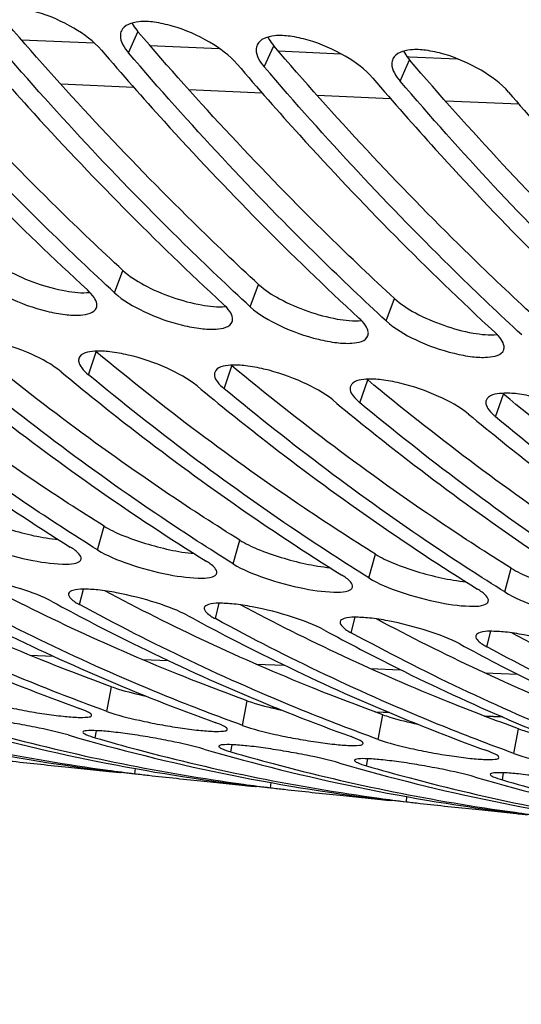
# Model space of a CAD drawing. Units: millimetres. Extents: x 0 to 594, y 0 to 420.
# Drawn here: x 173 to 175, y 72 to 76 of the extents above; entities that cross this region are included whole.
import ezdxf

# ---------------------------------------------------------------- set-up
doc = ezdxf.new("R2010")
doc.units = ezdxf.units.MM
doc.header["$LTSCALE"] = 32.67
doc.layers.add('SOLIDES', color=7, linetype='CONTINUOUS')

msp = doc.modelspace()

# ---------------------------------------------------------------- linework, layer by layer
at = {"layer": 'SOLIDES', "color": 9, "linetype": 'CONTINUOUS'}
for p, q in [((173.813913, 75.418174), (173.847526, 75.49375)), ((173.432166, 75.465074), (173.691969, 75.453728)), ((173.889694, 75.445098), (174.136706, 75.434325)), ((174.297495, 75.368144), (174.331108, 75.44372)), ((174.347198, 75.425152), (174.569802, 75.415457)), ((174.805595, 75.405194), (174.815173, 75.404778)), ((174.815173, 75.404778), (174.984896, 75.397396)), ((174.781076, 75.318114), (174.81469, 75.39369)), ((173.832952, 75.295124), (173.572662, 75.306502)), ((174.290044, 75.275165), (174.029211, 75.286551)), ((174.747547, 75.255217), (174.486037, 75.266616)), ((175.205029, 75.235298), (174.942839, 75.246711)), ((173.764107, 74.563418), (173.793638, 74.643244)), ((174.247689, 74.513388), (174.277219, 74.593214)), ((174.731271, 74.463358), (174.760801, 74.543184)), ((173.67087, 74.27155), (173.698663, 74.352898)), ((174.154452, 74.22152), (174.182245, 74.302868)), ((174.638034, 74.17149), (174.665827, 74.252838)), ((175.121616, 74.12146), (175.149409, 74.202808)), ((173.703133, 73.647541), (173.726477, 73.732112)), ((174.186715, 73.597511), (174.210059, 73.682082)), ((174.670297, 73.547481), (174.693641, 73.632052)), ((175.153878, 73.497451), (175.177223, 73.582022)), ((173.639676, 73.452296), (173.653472, 73.50733)), ((174.123258, 73.402266), (174.137054, 73.4573)), ((174.606839, 73.352236), (174.620636, 73.40727)), ((175.090421, 73.302206), (175.104218, 73.35724)), ((173.462748, 73.271981), (173.545495, 73.268746)), ((173.863592, 73.256315), (173.956323, 73.252694)), ((174.267711, 73.240545), (174.368296, 73.236623)), ((174.674594, 73.22469), (174.783136, 73.220465)), ((175.083124, 73.208796), (175.199167, 73.204285)), ((173.736105, 73.072004), (173.752845, 73.159805)), ((174.219686, 73.021974), (174.236427, 73.109775)), ((174.32298, 73.084695), (174.341026, 73.083991)), ((174.691449, 73.070333), (174.720372, 73.069206)), ((174.703268, 72.971944), (174.720009, 73.059745)), ((174.720372, 73.069206), (174.740861, 73.068408)), ((175.081445, 73.055153), (175.144479, 73.052702)), ((173.694902, 72.977775), (173.699126, 73.003065)), ((175.18685, 72.921914), (175.203591, 73.009715)), ((174.178484, 72.927745), (174.182708, 72.953035)), ((174.662066, 72.877715), (174.66629, 72.903005)), ((173.836445, 72.849805), (173.838443, 72.867968)), ((175.145648, 72.827685), (175.149871, 72.852975)), ((174.320027, 72.799775), (174.322025, 72.817938)), ((174.803609, 72.749745), (174.805606, 72.767908))]:
    msp.add_line(p, q, dxfattribs=at)
at = {"layer": 'SOLIDES', "color": 7, "linetype": 'CONTINUOUS'}
for p, q in [((174.343621, 73.082949), (174.32778, 73.083558)), ((174.742918, 73.067586), (174.693824, 73.069475)), ((175.145931, 73.052081), (175.083134, 73.054497))]:
    msp.add_line(p, q, dxfattribs=at)
at = {"layer": 'SOLIDES', "color": 3, "linetype": 'CONTINUOUS'}
for p, q in [((173.600127, 72.873031), (173.733318, 72.859254)), ((173.733318, 72.859254), (173.74508, 72.858035)), ((173.760365, 72.857274), (173.739729, 72.859811)), ((173.74508, 72.858035), (173.750733, 72.85745)), ((173.83632, 72.848595), (173.78513, 72.853891)), ((174.083709, 72.823001), (174.216899, 72.809224)), ((174.216899, 72.809224), (174.228662, 72.808005)), ((174.243947, 72.807244), (174.223311, 72.809781)), ((174.228662, 72.808005), (174.234315, 72.80742)), ((174.319902, 72.798565), (174.268712, 72.803861)), ((174.567291, 72.772971), (174.700481, 72.759194)), ((174.700481, 72.759194), (174.712244, 72.757975)), ((174.727529, 72.757214), (174.706893, 72.759751)), ((174.712244, 72.757975), (174.717897, 72.75739)), ((174.803484, 72.748535), (174.752294, 72.753831)), ((175.050872, 72.722941), (175.184063, 72.709164)), ((175.184063, 72.709164), (175.195825, 72.707945)), ((175.21111, 72.707184), (175.190475, 72.709721)), ((175.195825, 72.707945), (175.201479, 72.70736))]:
    msp.add_line(p, q, dxfattribs=at)
at = {"layer": 'SOLIDES', "color": 7, "linetype": 'CONTINUOUS'}
for centre in [(173.834463, 74.516373), (174.318044, 74.466343), (174.801626, 74.416313), (175.285208, 74.366283)]:
    msp.add_arc(centre, 0.212522, 229.231984, 230.28347, dxfattribs=at)
at = {"layer": 'SOLIDES', "color": 3, "linetype": 'CONTINUOUS'}
for centre, radius, start, end in [((174.599223, 79.848089), 7.040935, 253.7674359, 262.9883624), ((174.693652, 79.824172), 7.026889, 255.0275789, 262.20053), ((175.082804, 79.798059), 7.040935, 253.7674359, 262.9883624), ((175.177234, 79.774142), 7.026889, 255.0275789, 262.20053), ((175.566386, 79.748029), 7.040935, 253.7674359, 262.9883624), ((175.689884, 79.836701), 7.143166, 253.7824365, 255.0356506), ((175.660816, 79.724112), 7.026889, 255.0275789, 262.20053), ((176.049968, 79.697999), 7.040935, 253.7674359, 262.9883624), ((176.173466, 79.786671), 7.143166, 253.7824365, 255.0356506), ((176.144398, 79.674082), 7.026889, 255.0275789, 262.20053), ((176.53355, 79.647969), 7.040935, 253.7674359, 262.9883624), ((176.657048, 79.736641), 7.143166, 253.7824365, 255.0356506), ((174.680753, 79.74728), 6.948958, 262.2198679, 263.021246), ((175.164335, 79.69725), 6.948958, 262.2198679, 263.021246), ((176.62798, 79.624052), 7.026889, 255.0275789, 262.20053), ((177.017132, 79.597939), 7.040935, 253.7674359, 262.9883624), ((177.14063, 79.686611), 7.143166, 253.7824365, 255.0356506), ((175.647917, 79.64722), 6.948958, 262.2198679, 263.021246), ((176.131498, 79.59719), 6.948958, 262.2198679, 263.021246)]:
    msp.add_arc(centre, radius, start, end, dxfattribs=at)
for points, knots in [([(182.547869, 72.028023), (182.135461, 72.135273), (181.313867, 72.430386), (180.150026, 73.088425), (179.051393, 73.958021), (177.649533, 75.426766), (176.142658, 77.762807), (174.815452, 81.089135), (173.962342, 84.881912), (173.618727, 88.979112), (173.79817, 93.204313), (174.266417, 96.014049), (174.588979, 97.396683)], [0, 0, 0, 0, 0.04436155, 0.09033551, 0.13861065, 0.18968807, 0.30113888, 0.42538598, 0.56080429, 0.7043685, 0.85219664, 1, 1, 1, 1]), ([(173.717196, 75.42818), (173.689964, 75.459996), (173.615303, 75.513804), (173.51279, 75.559517), (173.425198, 75.578571), (173.363978, 75.582966), (173.314294, 75.568202), (173.304648, 75.54682)], [0, 0, 0, 0, 0.27244458, 0.58590133, 0.72839504, 0.84740187, 1, 1, 1, 1]), ([(172.750033, 75.52824), (172.823247, 75.442702), (173.114979, 75.111297), (173.425575, 74.796379), (173.667391, 74.573424)], [0, 0, 0, 0, 0.25501923, 1, 1, 1, 1]), ([(173.764107, 74.563418), (173.684528, 74.63679), (173.364621, 74.941133), (173.063461, 75.265047), (172.846749, 75.518234)], [0, 0, 0, 0, 0.24516334, 1, 1, 1, 1]), ([(174.200778, 75.37815), (174.173546, 75.409966), (174.098885, 75.463774), (173.996372, 75.509487), (173.90878, 75.528541), (173.84756, 75.532936), (173.797876, 75.518172), (173.78823, 75.49679)], [0, 0, 0, 0, 0.27244458, 0.58590133, 0.72839504, 0.84740187, 1, 1, 1, 1]), ([(173.233615, 75.47821), (173.306829, 75.392672), (173.598561, 75.061267), (173.909157, 74.746349), (174.150973, 74.523394)], [0, 0, 0, 0, 0.25501923, 1, 1, 1, 1]), ([(173.78823, 75.49679), (173.785901, 75.491629), (173.780473, 75.462601), (173.799056, 75.435531), (173.813913, 75.418174)], [0, 0, 0, 0, 0.19861698, 1, 1, 1, 1]), ([(174.68436, 75.32812), (174.657128, 75.359936), (174.582467, 75.413744), (174.479954, 75.459457), (174.392361, 75.478511), (174.331141, 75.482906), (174.281457, 75.468142), (174.271811, 75.44676)], [0, 0, 0, 0, 0.27244458, 0.58590133, 0.72839504, 0.84740187, 1, 1, 1, 1]), ([(174.247689, 74.513388), (174.16811, 74.58676), (173.848203, 74.891103), (173.547043, 75.215017), (173.330331, 75.468204)], [0, 0, 0, 0, 0.24516334, 1, 1, 1, 1]), ([(174.271811, 75.44676), (174.269483, 75.441599), (174.264054, 75.412571), (174.282638, 75.385501), (174.297495, 75.368144)], [0, 0, 0, 0, 0.19861698, 1, 1, 1, 1]), ([(173.717196, 75.42818), (173.790411, 75.342642), (174.082142, 75.011237), (174.392738, 74.696319), (174.634555, 74.473364)], [0, 0, 0, 0, 0.25501923, 1, 1, 1, 1]), ([(174.731271, 74.463358), (174.651692, 74.53673), (174.331785, 74.841073), (174.030624, 75.164987), (173.813913, 75.418174)], [0, 0, 0, 0, 0.24516334, 1, 1, 1, 1]), ([(175.167942, 75.27809), (175.14071, 75.309906), (175.066049, 75.363714), (174.963536, 75.409427), (174.875943, 75.428481), (174.814723, 75.432876), (174.765039, 75.418112), (174.755393, 75.39673)], [0, 0, 0, 0, 0.27244458, 0.58590133, 0.72839504, 0.84740187, 1, 1, 1, 1]), ([(174.200778, 75.37815), (174.273993, 75.292612), (174.565724, 74.961207), (174.87632, 74.646289), (175.118136, 74.423334)], [0, 0, 0, 0, 0.25501923, 1, 1, 1, 1]), ([(175.214853, 74.413328), (175.135274, 74.4867), (174.815367, 74.791043), (174.514206, 75.114957), (174.297495, 75.368144)], [0, 0, 0, 0, 0.24516334, 1, 1, 1, 1]), ([(174.755393, 75.39673), (174.753065, 75.391569), (174.747636, 75.362541), (174.76622, 75.335471), (174.781076, 75.318114)], [0, 0, 0, 0, 0.19861698, 1, 1, 1, 1]), ([(174.68436, 75.32812), (174.757575, 75.242582), (175.049306, 74.911177), (175.359902, 74.596259), (175.601718, 74.373304)], [0, 0, 0, 0, 0.25501923, 1, 1, 1, 1]), ([(175.698435, 74.363298), (175.618855, 74.43667), (175.298948, 74.741013), (174.997788, 75.064927), (174.781076, 75.318114)], [0, 0, 0, 0, 0.24516334, 1, 1, 1, 1]), ([(175.167942, 75.27809), (175.241157, 75.192552), (175.532888, 74.861147), (175.843484, 74.546229), (176.0853, 74.323274)], [0, 0, 0, 0, 0.25501923, 1, 1, 1, 1]), ([(173.280525, 74.613448), (173.310944, 74.585402), (173.390805, 74.53999), (173.495764, 74.501764), (173.584941, 74.485127), (173.642144, 74.481289), (173.692261, 74.490749), (173.699432, 74.510427)], [0, 0, 0, 0, 0.27358106, 0.59569466, 0.74174563, 0.8615125, 1, 1, 1, 1]), ([(173.699432, 74.510427), (173.700944, 74.514574), (173.701779, 74.528028), (173.689934, 74.550714), (173.676042, 74.565447), (173.667391, 74.573424)], [0, 0, 0, 0, 0.17910809, 0.52253965, 1, 1, 1, 1]), ([(173.764107, 74.563418), (173.794525, 74.535372), (173.874387, 74.48996), (173.979346, 74.451734), (174.068523, 74.435097), (174.125726, 74.431259), (174.175843, 74.440719), (174.183014, 74.460397)], [0, 0, 0, 0, 0.27358106, 0.59569466, 0.74174563, 0.8615125, 1, 1, 1, 1]), ([(174.183014, 74.460397), (174.184526, 74.464544), (174.18536, 74.477998), (174.173516, 74.500684), (174.159624, 74.515417), (174.150973, 74.523394)], [0, 0, 0, 0, 0.17910809, 0.52253965, 1, 1, 1, 1]), ([(174.247689, 74.513388), (174.278107, 74.485342), (174.357969, 74.43993), (174.462928, 74.401704), (174.552104, 74.385067), (174.609308, 74.381229), (174.659424, 74.390689), (174.666596, 74.410367)], [0, 0, 0, 0, 0.27358106, 0.59569466, 0.74174563, 0.8615125, 1, 1, 1, 1]), ([(174.666596, 74.410367), (174.668108, 74.414514), (174.668942, 74.427968), (174.657098, 74.450654), (174.643206, 74.465387), (174.634555, 74.473364)], [0, 0, 0, 0, 0.17910809, 0.52253965, 1, 1, 1, 1]), ([(174.731271, 74.463358), (174.761689, 74.435312), (174.84155, 74.3899), (174.94651, 74.351674), (175.035686, 74.335037), (175.09289, 74.331199), (175.143006, 74.340659), (175.150178, 74.360337)], [0, 0, 0, 0, 0.27358106, 0.59569466, 0.74174563, 0.8615125, 1, 1, 1, 1]), ([(175.150178, 74.360337), (175.15169, 74.364484), (175.152524, 74.377938), (175.14068, 74.400624), (175.126788, 74.415357), (175.118136, 74.423334)], [0, 0, 0, 0, 0.17910809, 0.52253965, 1, 1, 1, 1]), ([(173.574154, 74.281556), (173.542483, 74.307871), (173.461685, 74.350737), (173.35651, 74.387796), (173.267055, 74.404183), (173.210628, 74.407777), (173.160358, 74.399424), (173.15364, 74.380062)], [0, 0, 0, 0, 0.27328043, 0.5972118, 0.74397182, 0.86398565, 1, 1, 1, 1]), ([(172.60699, 74.381616), (172.687543, 74.314686), (173.008287, 74.056778), (173.346049, 73.819884), (173.606416, 73.657547)], [0, 0, 0, 0, 0.25447145, 1, 1, 1, 1]), ([(173.703133, 73.647541), (173.617283, 73.701068), (173.27194, 73.925032), (172.942444, 74.173245), (172.703706, 74.37161)], [0, 0, 0, 0, 0.24581703, 1, 1, 1, 1]), ([(174.057736, 74.231526), (174.026065, 74.257841), (173.945267, 74.300707), (173.840092, 74.337766), (173.750637, 74.354153), (173.69421, 74.357747), (173.64394, 74.349394), (173.637222, 74.330032)], [0, 0, 0, 0, 0.27328043, 0.5972118, 0.74397182, 0.86398565, 1, 1, 1, 1]), ([(173.090572, 74.331586), (173.171124, 74.264656), (173.491868, 74.006748), (173.829631, 73.769854), (174.089998, 73.607517)], [0, 0, 0, 0, 0.25447145, 1, 1, 1, 1]), ([(174.186715, 73.597511), (174.100865, 73.651038), (173.755522, 73.875002), (173.426026, 74.123215), (173.187288, 74.32158)], [0, 0, 0, 0, 0.24581703, 1, 1, 1, 1]), ([(173.637222, 74.330032), (173.635867, 74.326126), (173.635493, 74.313316), (173.648058, 74.292242), (173.662113, 74.278827), (173.67087, 74.27155)], [0, 0, 0, 0, 0.17536546, 0.51702077, 1, 1, 1, 1]), ([(173.574154, 74.281556), (173.654706, 74.214626), (173.97545, 73.956718), (174.313213, 73.719824), (174.57358, 73.557487)], [0, 0, 0, 0, 0.25447145, 1, 1, 1, 1]), ([(174.120804, 74.280002), (174.119449, 74.276096), (174.119075, 74.263286), (174.13164, 74.242212), (174.145695, 74.228797), (174.154452, 74.22152)], [0, 0, 0, 0, 0.17536546, 0.51702077, 1, 1, 1, 1]), ([(174.541317, 74.181496), (174.509647, 74.207811), (174.428849, 74.250677), (174.323674, 74.287737), (174.234219, 74.304124), (174.177791, 74.307717), (174.127521, 74.299364), (174.120804, 74.280002)], [0, 0, 0, 0, 0.27328043, 0.5972118, 0.74397182, 0.86398565, 1, 1, 1, 1]), ([(174.670297, 73.547481), (174.584447, 73.601008), (174.239104, 73.824972), (173.909608, 74.073185), (173.67087, 74.27155)], [0, 0, 0, 0, 0.24581703, 1, 1, 1, 1]), ([(175.024899, 74.131466), (174.993229, 74.157781), (174.91243, 74.200647), (174.807256, 74.237707), (174.717801, 74.254094), (174.661373, 74.257687), (174.611103, 74.249334), (174.604386, 74.229972)], [0, 0, 0, 0, 0.27328043, 0.5972118, 0.74397182, 0.86398565, 1, 1, 1, 1]), ([(174.057736, 74.231526), (174.138288, 74.164596), (174.459032, 73.906688), (174.796795, 73.669794), (175.057162, 73.507457)], [0, 0, 0, 0, 0.25447145, 1, 1, 1, 1]), ([(175.153878, 73.497451), (175.068029, 73.550978), (174.722686, 73.774942), (174.39319, 74.023155), (174.154452, 74.22152)], [0, 0, 0, 0, 0.24581703, 1, 1, 1, 1]), ([(174.604386, 74.229972), (174.603031, 74.226066), (174.602657, 74.213256), (174.615222, 74.192182), (174.629277, 74.178767), (174.638034, 74.17149)], [0, 0, 0, 0, 0.17536546, 0.51702077, 1, 1, 1, 1]), ([(174.541317, 74.181496), (174.62187, 74.114566), (174.942614, 73.856658), (175.280377, 73.619764), (175.540744, 73.457427)], [0, 0, 0, 0, 0.25447145, 1, 1, 1, 1]), ([(175.087968, 74.179942), (175.086613, 74.176036), (175.086239, 74.163226), (175.098804, 74.142152), (175.112858, 74.128737), (175.121616, 74.12146)], [0, 0, 0, 0, 0.17536546, 0.51702077, 1, 1, 1, 1]), ([(175.508481, 74.081436), (175.476811, 74.107751), (175.396012, 74.150617), (175.290838, 74.187677), (175.201383, 74.204064), (175.144955, 74.207657), (175.094685, 74.199304), (175.087968, 74.179942)], [0, 0, 0, 0, 0.27328043, 0.5972118, 0.74397182, 0.86398565, 1, 1, 1, 1]), ([(175.63746, 73.447421), (175.551611, 73.500948), (175.206268, 73.724912), (174.876772, 73.973125), (174.638034, 74.17149)], [0, 0, 0, 0, 0.24581703, 1, 1, 1, 1]), ([(175.024899, 74.131466), (175.105452, 74.064536), (175.426196, 73.806628), (175.763958, 73.569734), (176.024326, 73.407397)], [0, 0, 0, 0, 0.25447145, 1, 1, 1, 1]), ([(176.121042, 73.397391), (176.035192, 73.450918), (175.689849, 73.674882), (175.360353, 73.923095), (175.121616, 74.12146)], [0, 0, 0, 0, 0.24581703, 1, 1, 1, 1]), ([(173.219551, 73.697571), (173.25409, 73.676037), (173.338559, 73.642381), (173.46322, 73.608195), (173.56612, 73.594908), (173.623157, 73.597405), (173.642951, 73.607646), (173.644675, 73.614002)], [0, 0, 0, 0, 0.27363464, 0.60411545, 0.87366049, 0.95572909, 1, 1, 1, 1]), ([(173.644675, 73.614002), (173.64649, 73.620693), (173.633511, 73.640679), (173.617466, 73.650658), (173.606416, 73.657547)], [0, 0, 0, 0, 0.3474695, 1, 1, 1, 1]), ([(173.703133, 73.647541), (173.737672, 73.626007), (173.822141, 73.592351), (173.946802, 73.558165), (174.049702, 73.544878), (174.106738, 73.547375), (174.126532, 73.557616), (174.128257, 73.563972)], [0, 0, 0, 0, 0.27363464, 0.60411545, 0.87366049, 0.95572909, 1, 1, 1, 1]), ([(174.128257, 73.563972), (174.130072, 73.570663), (174.117093, 73.590649), (174.101047, 73.600628), (174.089998, 73.607517)], [0, 0, 0, 0, 0.3474695, 1, 1, 1, 1]), ([(174.186715, 73.597511), (174.221254, 73.575977), (174.305723, 73.542321), (174.430383, 73.508135), (174.533284, 73.494848), (174.59032, 73.497345), (174.610114, 73.507586), (174.611838, 73.513942)], [0, 0, 0, 0, 0.27363464, 0.60411545, 0.87366049, 0.95572909, 1, 1, 1, 1]), ([(172.575796, 73.562362), (172.662331, 73.515214), (173.007469, 73.335241), (173.366052, 73.180897), (173.639388, 73.08201)], [0, 0, 0, 0, 0.25318917, 1, 1, 1, 1]), ([(173.736105, 73.072004), (173.645625, 73.104738), (173.282234, 73.244306), (172.929805, 73.412172), (172.672512, 73.552356)], [0, 0, 0, 0, 0.2472074, 1, 1, 1, 1]), ([(173.542959, 73.462302), (173.507352, 73.481703), (173.422539, 73.512873), (173.313857, 73.541016), (173.225876, 73.555142), (173.17281, 73.557967), (173.13828, 73.556736), (173.118208, 73.54747), (173.11666, 73.541408)], [0, 0, 0, 0, 0.27350296, 0.6054717, 0.75551443, 0.87618908, 0.95780508, 1, 1, 1, 1]), ([(174.611838, 73.513942), (174.613654, 73.520633), (174.600675, 73.540619), (174.584629, 73.550598), (174.57358, 73.557487)], [0, 0, 0, 0, 0.3474695, 1, 1, 1, 1]), ([(174.670297, 73.547481), (174.704835, 73.525947), (174.789304, 73.492291), (174.913965, 73.458105), (175.016866, 73.444818), (175.073902, 73.447315), (175.093696, 73.457556), (175.09542, 73.463912)], [0, 0, 0, 0, 0.27363464, 0.60411545, 0.87366049, 0.95572909, 1, 1, 1, 1]), ([(173.059378, 73.512332), (173.145913, 73.465184), (173.49105, 73.285211), (173.849634, 73.130867), (174.12297, 73.03198)], [0, 0, 0, 0, 0.25318917, 1, 1, 1, 1]), ([(174.026541, 73.412272), (173.990934, 73.431673), (173.906121, 73.462843), (173.797438, 73.490986), (173.709458, 73.505112), (173.656392, 73.507937), (173.621862, 73.506706), (173.60179, 73.49744), (173.600242, 73.491378)], [0, 0, 0, 0, 0.27350296, 0.6054717, 0.75551443, 0.87618908, 0.95780508, 1, 1, 1, 1]), ([(175.09542, 73.463912), (175.097236, 73.470603), (175.084257, 73.490589), (175.068211, 73.500568), (175.057162, 73.507457)], [0, 0, 0, 0, 0.3474695, 1, 1, 1, 1]), ([(174.219686, 73.021974), (174.129207, 73.054708), (173.765816, 73.194276), (173.413387, 73.362142), (173.156094, 73.502326)], [0, 0, 0, 0, 0.2472074, 1, 1, 1, 1]), ([(173.600242, 73.491378), (173.598647, 73.485131), (173.61289, 73.466731), (173.628564, 73.458351), (173.639676, 73.452296)], [0, 0, 0, 0, 0.33754449, 1, 1, 1, 1]), ([(175.153878, 73.497451), (175.188417, 73.475917), (175.272886, 73.442261), (175.397547, 73.408075), (175.500448, 73.394788), (175.557484, 73.397285), (175.577278, 73.407526), (175.579002, 73.413882)], [0, 0, 0, 0, 0.27363464, 0.60411545, 0.87366049, 0.95572909, 1, 1, 1, 1]), ([(173.542959, 73.462302), (173.629495, 73.415154), (173.974632, 73.235181), (174.333216, 73.080837), (174.606552, 72.98195)], [0, 0, 0, 0, 0.25318917, 1, 1, 1, 1]), ([(174.703268, 72.971944), (174.612789, 73.004678), (174.249398, 73.144246), (173.896969, 73.312112), (173.639676, 73.452296)], [0, 0, 0, 0, 0.2472074, 1, 1, 1, 1]), ([(174.083824, 73.441348), (174.082229, 73.435101), (174.096472, 73.416701), (174.112146, 73.408321), (174.123258, 73.402266)], [0, 0, 0, 0, 0.33754449, 1, 1, 1, 1]), ([(174.510123, 73.362242), (174.474516, 73.381643), (174.389703, 73.412813), (174.28102, 73.440956), (174.19304, 73.455082), (174.139974, 73.457907), (174.105444, 73.456676), (174.085372, 73.44741), (174.083824, 73.441348)], [0, 0, 0, 0, 0.27350296, 0.6054717, 0.75551443, 0.87618908, 0.95780508, 1, 1, 1, 1]), ([(174.026541, 73.412272), (174.113077, 73.365124), (174.458214, 73.185151), (174.816798, 73.030807), (175.090134, 72.93192)], [0, 0, 0, 0, 0.25318917, 1, 1, 1, 1]), ([(175.18685, 72.921914), (175.09637, 72.954648), (174.732979, 73.094216), (174.380551, 73.262082), (174.123258, 73.402266)], [0, 0, 0, 0, 0.2472074, 1, 1, 1, 1]), ([(174.993705, 73.312212), (174.958097, 73.331613), (174.873285, 73.362783), (174.764602, 73.390926), (174.676622, 73.405052), (174.623556, 73.407877), (174.589026, 73.406646), (174.568953, 73.39738), (174.567406, 73.391318)], [0, 0, 0, 0, 0.27350296, 0.6054717, 0.75551443, 0.87618908, 0.95780508, 1, 1, 1, 1]), ([(174.567406, 73.391318), (174.565811, 73.385071), (174.580053, 73.366671), (174.595727, 73.358291), (174.606839, 73.352236)], [0, 0, 0, 0, 0.33754449, 1, 1, 1, 1]), ([(174.510123, 73.362242), (174.596659, 73.315094), (174.941796, 73.135121), (175.30038, 72.980777), (175.573716, 72.88189)], [0, 0, 0, 0, 0.25318917, 1, 1, 1, 1]), ([(175.670432, 72.871884), (175.579952, 72.904618), (175.216561, 73.044186), (174.864133, 73.212052), (174.606839, 73.352236)], [0, 0, 0, 0, 0.2472074, 1, 1, 1, 1]), ([(175.050988, 73.341288), (175.049393, 73.335041), (175.063635, 73.316641), (175.079309, 73.308261), (175.090421, 73.302206)], [0, 0, 0, 0, 0.33754449, 1, 1, 1, 1]), ([(175.477287, 73.262182), (175.441679, 73.281583), (175.356867, 73.312753), (175.248184, 73.340896), (175.160203, 73.355022), (175.107138, 73.357847), (175.072608, 73.356616), (175.052535, 73.34735), (175.050988, 73.341288)], [0, 0, 0, 0, 0.27350296, 0.6054717, 0.75551443, 0.87618908, 0.95780508, 1, 1, 1, 1]), ([(174.993705, 73.312212), (175.08024, 73.265064), (175.425378, 73.085091), (175.783961, 72.930747), (176.057297, 72.83186)], [0, 0, 0, 0, 0.25318917, 1, 1, 1, 1]), ([(176.154014, 72.821854), (176.063534, 72.854588), (175.700143, 72.994156), (175.347714, 73.162022), (175.090421, 73.302206)], [0, 0, 0, 0, 0.2472074, 1, 1, 1, 1]), ([(173.252523, 73.122034), (173.290345, 73.108351), (173.353656, 73.092708), (173.44134, 73.074736), (173.512414, 73.062916), (173.575749, 73.054602), (173.629709, 73.050095), (173.659114, 73.050344), (173.681149, 73.052751), (173.682023, 73.057442)], [0, 0, 0, 0, 0.27529235, 0.44447967, 0.61355904, 0.76625613, 0.88792752, 0.96734235, 1, 1, 1, 1]), ([(173.598186, 72.987781), (173.559643, 72.998991), (173.496178, 73.012888), (173.408137, 73.029472), (173.337302, 73.040738), (173.272834, 73.048895), (173.221848, 73.053403), (173.188465, 73.053714), (173.173237, 73.051932), (173.168147, 73.049425), (173.167891, 73.047931)], [0, 0, 0, 0, 0.27517315, 0.44469604, 0.61414624, 0.76713108, 0.88890292, 0.96804279, 0.98961454, 1, 1, 1, 1]), ([(173.682023, 73.057442), (173.682913, 73.062218), (173.662895, 73.072772), (173.650492, 73.077993), (173.639388, 73.08201)], [0, 0, 0, 0, 0.29152334, 1, 1, 1, 1]), ([(173.736105, 73.072004), (173.773926, 73.058321), (173.837238, 73.042678), (173.924922, 73.024706), (173.995996, 73.012886), (174.059331, 73.004572), (174.11329, 73.000065), (174.142696, 73.000314), (174.164731, 73.002721), (174.165605, 73.007412)], [0, 0, 0, 0, 0.27529235, 0.44447967, 0.61355904, 0.76625613, 0.88792752, 0.96734235, 1, 1, 1, 1]), ([(174.165605, 73.007412), (174.166495, 73.012188), (174.146477, 73.022742), (174.134074, 73.027963), (174.12297, 73.03198)], [0, 0, 0, 0, 0.29152334, 1, 1, 1, 1]), ([(174.219686, 73.021974), (174.257508, 73.008291), (174.320819, 72.992648), (174.408504, 72.974676), (174.479578, 72.962856), (174.542913, 72.954542), (174.596872, 72.950035), (174.626278, 72.950284), (174.648313, 72.952691), (174.649187, 72.957382)], [0, 0, 0, 0, 0.27529235, 0.44447967, 0.61355904, 0.76625613, 0.88792752, 0.96734235, 1, 1, 1, 1]), ([(173.651473, 72.997901), (173.651218, 72.996411), (173.655227, 72.992367), (173.669143, 72.985824), (173.683745, 72.981021), (173.694902, 72.977775)], [0, 0, 0, 0, 0.0928812, 0.28638241, 1, 1, 1, 1]), ([(174.081768, 72.937751), (174.043225, 72.948962), (173.979759, 72.962858), (173.891719, 72.979442), (173.820884, 72.990708), (173.756416, 72.998865), (173.70543, 73.003373), (173.672047, 73.003684), (173.656819, 73.001902), (173.651729, 72.999395), (173.651473, 72.997901)], [0, 0, 0, 0, 0.27517315, 0.44469604, 0.61414624, 0.76713108, 0.88890292, 0.96804279, 0.98961454, 1, 1, 1, 1]), ([(174.649187, 72.957382), (174.650077, 72.962159), (174.630059, 72.972712), (174.617656, 72.977933), (174.606552, 72.98195)], [0, 0, 0, 0, 0.29152334, 1, 1, 1, 1]), ([(174.135055, 72.947871), (174.1348, 72.946381), (174.138809, 72.942337), (174.152725, 72.935794), (174.167326, 72.930991), (174.178484, 72.927745)], [0, 0, 0, 0, 0.0928812, 0.28638241, 1, 1, 1, 1]), ([(174.565349, 72.887721), (174.526806, 72.898932), (174.463341, 72.912828), (174.375301, 72.929412), (174.304466, 72.940678), (174.239998, 72.948835), (174.189012, 72.953343), (174.155629, 72.953654), (174.140401, 72.951872), (174.135311, 72.949365), (174.135055, 72.947871)], [0, 0, 0, 0, 0.27517315, 0.44469604, 0.61414624, 0.76713108, 0.88890292, 0.96804279, 0.98961454, 1, 1, 1, 1]), ([(174.703268, 72.971944), (174.74109, 72.958261), (174.804401, 72.942618), (174.892086, 72.924646), (174.96316, 72.912826), (175.026494, 72.904512), (175.080454, 72.900005), (175.10986, 72.900254), (175.131895, 72.902661), (175.132769, 72.907352)], [0, 0, 0, 0, 0.27529235, 0.44447967, 0.61355904, 0.76625613, 0.88792752, 0.96734235, 1, 1, 1, 1]), ([(175.132769, 72.907352), (175.133659, 72.912129), (175.11364, 72.922682), (175.101237, 72.927903), (175.090134, 72.93192)], [0, 0, 0, 0, 0.29152334, 1, 1, 1, 1]), ([(175.18685, 72.921914), (175.224672, 72.908231), (175.287983, 72.892588), (175.375668, 72.874616), (175.446742, 72.862796), (175.510076, 72.854482), (175.564036, 72.849975), (175.593442, 72.850224), (175.615476, 72.852631), (175.61635, 72.857322)], [0, 0, 0, 0, 0.27529235, 0.44447967, 0.61355904, 0.76625613, 0.88792752, 0.96734235, 1, 1, 1, 1]), ([(173.352864, 72.899835), (173.369074, 72.897851), (173.451437, 72.888373), (173.533907, 72.879883), (173.600127, 72.873031)], [0, 0, 0, 0, 0.1969901, 1, 1, 1, 1]), ([(174.618637, 72.897841), (174.618381, 72.896351), (174.622391, 72.892307), (174.636307, 72.885764), (174.650908, 72.880961), (174.662066, 72.877715)], [0, 0, 0, 0, 0.0928812, 0.28638241, 1, 1, 1, 1]), ([(175.048931, 72.837691), (175.010388, 72.848902), (174.946923, 72.862798), (174.858883, 72.879382), (174.788048, 72.890648), (174.72358, 72.898805), (174.672593, 72.903313), (174.63921, 72.903624), (174.623983, 72.901842), (174.618892, 72.899335), (174.618637, 72.897841)], [0, 0, 0, 0, 0.27517315, 0.44469604, 0.61414624, 0.76713108, 0.88890292, 0.96804279, 0.98961454, 1, 1, 1, 1]), ([(173.750733, 72.85745), (173.755675, 72.856939), (173.763933, 72.856379), (173.775552, 72.854286), (173.780537, 72.855386), (173.785069, 72.853319), (173.785146, 72.854051)], [0, 0, 0, 0, 0.43100927, 0.74509063, 0.93618333, 1, 1, 1, 1]), ([(173.785146, 72.854051), (173.785202, 72.854575), (173.781732, 72.853889), (173.77839, 72.855455), (173.769875, 72.855884), (173.763949, 72.856831), (173.760365, 72.857274)], [0, 0, 0, 0, 0.06333333, 0.25262378, 0.56653761, 1, 1, 1, 1]), ([(173.836445, 72.849805), (173.852656, 72.847821), (173.935018, 72.838343), (174.017489, 72.829853), (174.083709, 72.823001)], [0, 0, 0, 0, 0.1969901, 1, 1, 1, 1]), ([(175.102219, 72.847811), (175.101963, 72.846321), (175.105973, 72.842277), (175.119889, 72.835734), (175.13449, 72.830931), (175.145648, 72.827685)], [0, 0, 0, 0, 0.0928812, 0.28638241, 1, 1, 1, 1]), ([(175.532513, 72.787661), (175.49397, 72.798872), (175.430505, 72.812768), (175.342465, 72.829352), (175.27163, 72.840618), (175.207162, 72.848775), (175.156175, 72.853283), (175.122792, 72.853594), (175.107565, 72.851812), (175.102474, 72.849305), (175.102219, 72.847811)], [0, 0, 0, 0, 0.27517315, 0.44469604, 0.61414624, 0.76713108, 0.88890292, 0.96804279, 0.98961454, 1, 1, 1, 1]), ([(174.234315, 72.80742), (174.239257, 72.806909), (174.247514, 72.806349), (174.259134, 72.804256), (174.264119, 72.805356), (174.268651, 72.803289), (174.268728, 72.804021)], [0, 0, 0, 0, 0.43100927, 0.74509063, 0.93618333, 1, 1, 1, 1]), ([(174.268728, 72.804021), (174.268784, 72.804545), (174.265314, 72.803859), (174.261971, 72.805425), (174.253457, 72.805854), (174.24753, 72.806801), (174.243947, 72.807244)], [0, 0, 0, 0, 0.06333333, 0.25262378, 0.56653761, 1, 1, 1, 1]), ([(174.320027, 72.799775), (174.336238, 72.797791), (174.4186, 72.788313), (174.501071, 72.779823), (174.567291, 72.772971)], [0, 0, 0, 0, 0.1969901, 1, 1, 1, 1]), ([(174.717897, 72.75739), (174.722839, 72.756879), (174.731096, 72.756319), (174.742716, 72.754226), (174.747701, 72.755326), (174.752233, 72.753259), (174.75231, 72.753991)], [0, 0, 0, 0, 0.43100927, 0.74509063, 0.93618333, 1, 1, 1, 1]), ([(174.75231, 72.753991), (174.752366, 72.754515), (174.748896, 72.753829), (174.745553, 72.755395), (174.737039, 72.755824), (174.731112, 72.756771), (174.727529, 72.757214)], [0, 0, 0, 0, 0.06333333, 0.25262378, 0.56653761, 1, 1, 1, 1]), ([(174.803609, 72.749745), (174.81982, 72.747761), (174.902182, 72.738283), (174.984653, 72.729793), (175.050872, 72.722941)], [0, 0, 0, 0, 0.1969901, 1, 1, 1, 1]), ([(175.201479, 72.70736), (175.206421, 72.706849), (175.214678, 72.706289), (175.226298, 72.704196), (175.231283, 72.705296), (175.235815, 72.703229), (175.235892, 72.703961)], [0, 0, 0, 0, 0.43100927, 0.74509063, 0.93618333, 1, 1, 1, 1]), ([(175.235892, 72.703961), (175.235947, 72.704485), (175.232477, 72.703799), (175.229135, 72.705365), (175.220621, 72.705794), (175.214694, 72.706741), (175.21111, 72.707184)], [0, 0, 0, 0, 0.06333333, 0.25262378, 0.56653761, 1, 1, 1, 1])]:
    msp.add_open_spline(points, degree=3, knots=knots, dxfattribs=at)
at = {"layer": 'SOLIDES', "color": 7, "linetype": 'CONTINUOUS'}
for points, knots in [([(173.793638, 74.643244), (173.714413, 74.716289), (173.39593, 75.019277), (173.09611, 75.34175), (172.880363, 75.59381)], [0, 0, 0, 0, 0.24516334, 1, 1, 1, 1]), ([(174.277219, 74.593214), (174.197995, 74.666259), (173.879511, 74.969247), (173.579692, 75.29172), (173.363945, 75.54378)], [0, 0, 0, 0, 0.24516334, 1, 1, 1, 1]), ([(173.826445, 75.524826), (173.827704, 75.522255), (173.833682, 75.511223), (173.841236, 75.501099), (173.847526, 75.49375)], [0, 0, 0, 0, 0.22833106, 1, 1, 1, 1]), ([(174.760801, 74.543184), (174.681576, 74.616229), (174.363093, 74.919217), (174.063273, 75.24169), (173.847526, 75.49375)], [0, 0, 0, 0, 0.24516334, 1, 1, 1, 1]), ([(174.310027, 75.474796), (174.311286, 75.472225), (174.317264, 75.461193), (174.324818, 75.451069), (174.331108, 75.44372)], [0, 0, 0, 0, 0.22833106, 1, 1, 1, 1]), ([(175.244383, 74.493154), (175.165158, 74.566199), (174.846675, 74.869187), (174.546855, 75.19166), (174.331108, 75.44372)], [0, 0, 0, 0, 0.24516334, 1, 1, 1, 1]), ([(174.793608, 75.424766), (174.794868, 75.422195), (174.800845, 75.411163), (174.808399, 75.401039), (174.81469, 75.39369)], [0, 0, 0, 0, 0.22833106, 1, 1, 1, 1]), ([(175.727965, 74.443124), (175.64874, 74.516169), (175.330257, 74.819157), (175.030437, 75.14163), (174.81469, 75.39369)], [0, 0, 0, 0, 0.24516334, 1, 1, 1, 1]), ([(173.310056, 74.693274), (173.332295, 74.672769), (173.389468, 74.636428), (173.484294, 74.595486), (173.582323, 74.568928), (173.647585, 74.562007), (173.676071, 74.564694)], [0, 0, 0, 0, 0.22977152, 0.50845321, 0.78266145, 1, 1, 1, 1]), ([(173.793638, 74.643244), (173.815877, 74.622739), (173.87305, 74.586398), (173.967876, 74.545456), (174.065905, 74.518898), (174.131166, 74.511977), (174.159653, 74.514664)], [0, 0, 0, 0, 0.22977152, 0.50845321, 0.78266145, 1, 1, 1, 1]), ([(174.277219, 74.593214), (174.299459, 74.572709), (174.356632, 74.536368), (174.451458, 74.495426), (174.549487, 74.468868), (174.614748, 74.461947), (174.643235, 74.464634)], [0, 0, 0, 0, 0.22977152, 0.50845321, 0.78266145, 1, 1, 1, 1]), ([(174.760801, 74.543184), (174.783041, 74.522679), (174.840214, 74.486338), (174.93504, 74.445396), (175.033069, 74.418838), (175.09833, 74.411917), (175.126817, 74.414604)], [0, 0, 0, 0, 0.22977152, 0.50845321, 0.78266145, 1, 1, 1, 1]), ([(173.726477, 73.732112), (173.64101, 73.7854), (173.297204, 74.008367), (172.969175, 74.255475), (172.731499, 74.452958)], [0, 0, 0, 0, 0.24581703, 1, 1, 1, 1]), ([(174.210059, 73.682082), (174.124592, 73.73537), (173.780786, 73.958338), (173.452756, 74.205445), (173.215081, 74.402928)], [0, 0, 0, 0, 0.24581703, 1, 1, 1, 1]), ([(174.693641, 73.632052), (174.608174, 73.68534), (174.264368, 73.908308), (173.936338, 74.155415), (173.698663, 74.352898)], [0, 0, 0, 0, 0.24581703, 1, 1, 1, 1]), ([(175.177223, 73.582022), (175.091755, 73.63531), (174.747949, 73.858278), (174.41992, 74.105385), (174.182245, 74.302868)], [0, 0, 0, 0, 0.24581703, 1, 1, 1, 1]), ([(175.660805, 73.531992), (175.575337, 73.58528), (175.231531, 73.808248), (174.903502, 74.055355), (174.665827, 74.252838)], [0, 0, 0, 0, 0.24581703, 1, 1, 1, 1]), ([(176.144387, 73.481962), (176.058919, 73.53525), (175.715113, 73.758218), (175.387084, 74.005325), (175.149409, 74.202808)], [0, 0, 0, 0, 0.24581703, 1, 1, 1, 1]), ([(173.242896, 73.782142), (173.263049, 73.769576), (173.311601, 73.746762), (173.418131, 73.709782), (173.505734, 73.689945), (173.564895, 73.683893)], [0, 0, 0, 0, 0.21052423, 0.47284798, 1, 1, 1, 1]), ([(173.726477, 73.732112), (173.746631, 73.719546), (173.795183, 73.696732), (173.901713, 73.659752), (173.989316, 73.639915), (174.048477, 73.633863)], [0, 0, 0, 0, 0.21052423, 0.47284798, 1, 1, 1, 1]), ([(174.210059, 73.682082), (174.230213, 73.669516), (174.278764, 73.646702), (174.385294, 73.609722), (174.472898, 73.589885), (174.532058, 73.583833)], [0, 0, 0, 0, 0.21052423, 0.47284798, 1, 1, 1, 1]), ([(174.693641, 73.632052), (174.713795, 73.619486), (174.762346, 73.596672), (174.868876, 73.559692), (174.956479, 73.539855), (175.01564, 73.533803)], [0, 0, 0, 0, 0.21052423, 0.47284798, 1, 1, 1, 1]), ([(173.752845, 73.159805), (173.668703, 73.190245), (173.330888, 73.319491), (173.002549, 73.47332), (172.762298, 73.601226)], [0, 0, 0, 0, 0.24741558, 1, 1, 1, 1]), ([(175.177223, 73.582022), (175.197376, 73.569456), (175.245928, 73.546642), (175.352458, 73.509662), (175.440061, 73.489825), (175.499222, 73.483773)], [0, 0, 0, 0, 0.21052423, 0.47284798, 1, 1, 1, 1]), ([(174.236427, 73.109775), (174.152284, 73.140215), (173.81447, 73.269461), (173.48613, 73.42329), (173.24588, 73.551196)], [0, 0, 0, 0, 0.24741558, 1, 1, 1, 1]), ([(174.720009, 73.059745), (174.635866, 73.090185), (174.298052, 73.219431), (173.969712, 73.37326), (173.729461, 73.501166)], [0, 0, 0, 0, 0.24741558, 1, 1, 1, 1]), ([(175.203591, 73.009715), (175.119448, 73.040155), (174.781634, 73.169401), (174.453294, 73.32323), (174.213043, 73.451136)], [0, 0, 0, 0, 0.24741558, 1, 1, 1, 1]), ([(175.687172, 72.959685), (175.60303, 72.990125), (175.265215, 73.119371), (174.936876, 73.2732), (174.696625, 73.401106)], [0, 0, 0, 0, 0.24741558, 1, 1, 1, 1]), ([(176.170754, 72.909655), (176.086612, 72.940095), (175.748797, 73.069341), (175.420458, 73.22317), (175.180207, 73.351076)], [0, 0, 0, 0, 0.24741558, 1, 1, 1, 1]), ([(173.752845, 73.159805), (173.761057, 73.156834), (173.801738, 73.143537), (173.843386, 73.133431), (173.876648, 73.126142)], [0, 0, 0, 0, 0.20410866, 1, 1, 1, 1]), ([(174.236427, 73.109775), (174.244638, 73.106804), (174.28532, 73.093507), (174.326968, 73.083401), (174.360229, 73.076112)], [0, 0, 0, 0, 0.20410866, 1, 1, 1, 1]), ([(174.720009, 73.059745), (174.72822, 73.056774), (174.768902, 73.043477), (174.81055, 73.033371), (174.843811, 73.026082)], [0, 0, 0, 0, 0.20410866, 1, 1, 1, 1]), ([(175.203591, 73.009715), (175.211802, 73.006744), (175.252484, 72.993447), (175.294132, 72.983341), (175.327393, 72.976053)], [0, 0, 0, 0, 0.20410866, 1, 1, 1, 1])]:
    msp.add_open_spline(points, degree=3, knots=knots, dxfattribs=at)

doc.saveas('drawing.dxf')
